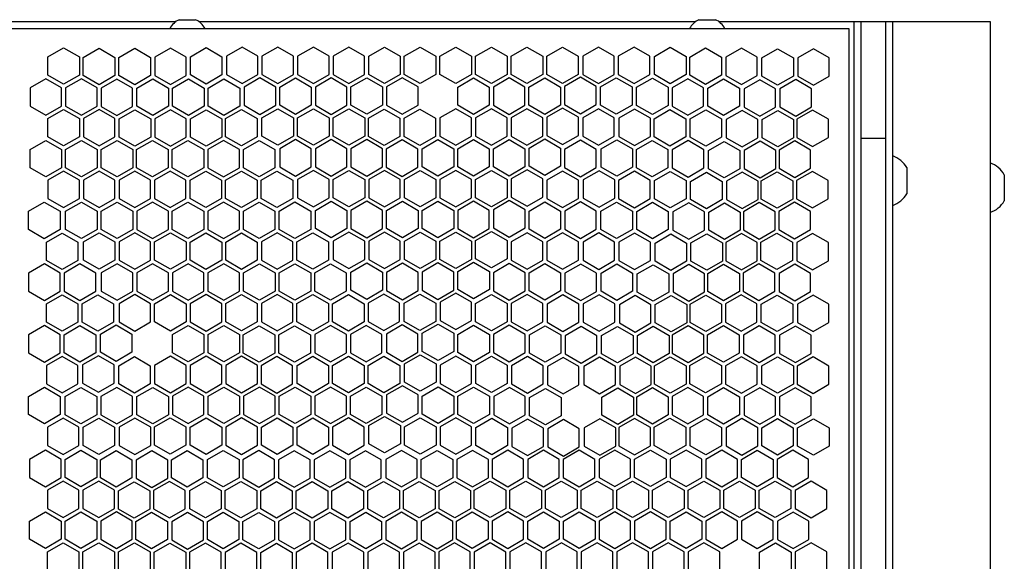
# Model space of a CAD drawing. Units: millimetres. Extents: x 193 to 2890, y 662 to 2534.
# Drawn here: x 679 to 957, y 1216 to 1369 of the extents above; entities that cross this region are included whole.
import ezdxf

# ---------------------------------------------------------------- set-up
doc = ezdxf.new("R2010")
doc.units = ezdxf.units.MM

msp = doc.modelspace()

# ---------------------------------------------------------------- linework, layer by layer
for p, q in [((483.211, 1368.474), (722.782, 1368.474)), ((723.669, 1368.974), (728.323, 1368.974)), ((729.211, 1368.474), (869.782, 1368.474)), ((870.669, 1368.974), (875.323, 1368.974)), ((876.211, 1368.474), (952.997, 1368.474)), ((914.443, 1368.474), (914.443, 783.474)), ((916.443, 1368.474), (916.443, 783.474)), ((923.443, 1368.474), (923.443, 783.474)), ((925.427, 1368.474), (925.427, 783.474)), ((952.997, 1368.474), (952.997, 783.474)), ((292.996, 1366.474), (912.999, 1366.474)), ((912.999, 1366.474), (912.999, 785.474)), ((916.443, 1335.474), (923.443, 1335.474)), ((929.456, 1327.163), (929.456, 1319.785)), ((957.01, 1325.163), (957.01, 1317.785))]:
    msp.add_line(p, q)
for points in [[(695.449, 1358.447), (695.449, 1353.296), (690.988, 1350.72), (686.527, 1353.296), (686.527, 1358.447), (690.988, 1361.022)], [(701.016, 1350.584), (696.555, 1353.159), (696.555, 1358.31), (701.016, 1360.886), (705.477, 1358.31), (705.477, 1353.159)], [(706.621, 1358.31), (711.082, 1360.886), (715.543, 1358.31), (715.543, 1353.159), (711.082, 1350.584), (706.621, 1353.159)], [(716.767, 1358.363), (716.767, 1353.212), (721.228, 1350.637), (725.689, 1353.212), (725.689, 1358.363), (721.228, 1360.939)], [(726.832, 1358.509), (731.293, 1361.084), (735.754, 1358.509), (735.754, 1353.358), (731.293, 1350.782), (726.832, 1353.358)], [(745.939, 1358.665), (741.478, 1361.241), (737.017, 1358.665), (737.017, 1353.514), (741.478, 1350.938), (745.939, 1353.514)], [(751.545, 1350.938), (756.006, 1353.514), (756.006, 1358.665), (751.545, 1361.241), (747.084, 1358.665), (747.084, 1353.514)], [(766.072, 1358.665), (761.611, 1361.241), (757.15, 1358.665), (757.15, 1353.514), (761.611, 1350.938), (766.072, 1353.514)], [(767.186, 1358.659), (767.186, 1353.508), (771.647, 1350.933), (776.108, 1353.508), (776.108, 1358.659), (771.647, 1361.235)], [(777.265, 1358.676), (781.726, 1361.251), (786.187, 1358.676), (786.187, 1353.524), (781.726, 1350.949), (777.265, 1353.524)], [(791.792, 1350.949), (787.331, 1353.524), (787.331, 1358.676), (791.792, 1361.251), (796.253, 1358.676), (796.253, 1353.524)], [(797.398, 1358.676), (801.859, 1361.251), (806.32, 1358.676), (806.32, 1353.524), (801.859, 1350.949), (797.398, 1353.524)], [(807.484, 1358.665), (811.945, 1361.241), (816.406, 1358.665), (816.406, 1353.514), (811.945, 1350.938), (807.484, 1353.514)], [(822.011, 1350.938), (817.55, 1353.514), (817.55, 1358.665), (822.011, 1361.241), (826.472, 1358.665), (826.472, 1353.514)], [(827.617, 1358.665), (832.078, 1361.241), (836.539, 1358.665), (836.539, 1353.514), (832.078, 1350.938), (827.617, 1353.514)], [(837.774, 1358.625), (837.774, 1353.474), (842.235, 1350.898), (846.696, 1353.474), (846.696, 1358.625), (842.235, 1361.201)], [(847.841, 1358.673), (847.841, 1353.522), (852.302, 1350.947), (856.763, 1353.522), (856.763, 1358.673), (852.302, 1361.249)], [(858.072, 1358.588), (862.533, 1361.164), (866.994, 1358.588), (866.994, 1353.437), (862.533, 1350.862), (858.072, 1353.437)], [(868.069, 1358.42), (872.53, 1360.995), (876.991, 1358.42), (876.991, 1353.269), (872.53, 1350.693), (868.069, 1353.269)], [(878.213, 1358.383), (878.213, 1353.232), (882.674, 1350.657), (887.135, 1353.232), (887.135, 1358.383), (882.674, 1360.959)], [(888.438, 1358.155), (892.899, 1360.73), (897.36, 1358.155), (897.36, 1353.004), (892.899, 1350.428), (888.438, 1353.004)], [(898.582, 1358.196), (898.582, 1353.045), (903.043, 1350.469), (907.504, 1353.045), (907.504, 1358.196), (903.043, 1360.772)], [(685.954, 1342.002), (690.415, 1344.578), (690.415, 1349.729), (685.954, 1352.304), (681.493, 1349.729), (681.493, 1344.578)], [(700.482, 1349.729), (696.021, 1352.304), (691.56, 1349.729), (691.56, 1344.578), (696.021, 1342.002), (700.482, 1344.578)], [(701.588, 1349.592), (701.588, 1344.441), (706.049, 1341.866), (710.51, 1344.441), (710.51, 1349.592), (706.049, 1352.168)], [(711.733, 1349.645), (716.194, 1352.221), (720.655, 1349.645), (720.655, 1344.494), (716.194, 1341.919), (711.733, 1344.494)], [(726.261, 1341.919), (721.8, 1344.494), (721.8, 1349.645), (726.261, 1352.221), (730.722, 1349.645), (730.722, 1344.494)], [(731.867, 1349.645), (736.328, 1352.221), (740.789, 1349.645), (740.789, 1344.494), (736.328, 1341.919), (731.867, 1344.494)], [(750.972, 1349.947), (746.511, 1352.523), (742.05, 1349.947), (742.05, 1344.796), (746.511, 1342.22), (750.972, 1344.796)], [(752.117, 1349.947), (756.578, 1352.523), (761.039, 1349.947), (761.039, 1344.796), (756.578, 1342.22), (752.117, 1344.796)], [(771.106, 1349.947), (766.645, 1352.523), (762.184, 1349.947), (762.184, 1344.796), (766.645, 1342.22), (771.106, 1344.796)], [(772.231, 1349.958), (776.692, 1352.533), (781.153, 1349.958), (781.153, 1344.806), (776.692, 1342.231), (772.231, 1344.806)], [(791.22, 1349.958), (786.759, 1352.533), (782.298, 1349.958), (782.298, 1344.806), (786.759, 1342.231), (791.22, 1344.806)], [(802.45, 1349.947), (806.911, 1352.523), (811.372, 1349.947), (811.372, 1344.796), (806.911, 1342.22), (802.45, 1344.796)], [(821.439, 1349.947), (816.978, 1352.523), (812.517, 1349.947), (812.517, 1344.796), (816.978, 1342.22), (821.439, 1344.796)], [(822.584, 1349.947), (827.045, 1352.523), (831.506, 1349.947), (831.506, 1344.796), (827.045, 1342.22), (822.584, 1344.796)], [(832.675, 1350.122), (832.675, 1344.971), (837.136, 1342.395), (841.597, 1344.971), (841.597, 1350.122), (837.136, 1352.698)], [(842.808, 1349.955), (847.269, 1352.531), (851.73, 1349.955), (851.73, 1344.804), (847.269, 1342.229), (842.808, 1344.804)], [(853.039, 1349.87), (857.5, 1352.446), (861.961, 1349.87), (861.961, 1344.719), (857.5, 1342.144), (853.039, 1344.719)], [(863.036, 1349.702), (863.036, 1344.551), (867.497, 1341.975), (871.958, 1344.551), (871.958, 1349.702), (867.497, 1352.277)], [(873.18, 1349.665), (877.641, 1352.241), (882.102, 1349.665), (882.102, 1344.514), (877.641, 1341.939), (873.18, 1344.514)], [(883.405, 1349.437), (883.405, 1344.286), (887.866, 1341.71), (892.327, 1344.286), (892.327, 1349.437), (887.866, 1352.012)], [(893.549, 1349.478), (893.549, 1344.327), (898.01, 1341.751), (902.471, 1344.327), (902.471, 1349.478), (898.01, 1352.054)], [(686.527, 1341.011), (690.988, 1343.586), (695.449, 1341.011), (695.449, 1335.86), (690.988, 1333.284), (686.527, 1335.86)], [(705.515, 1341.011), (701.054, 1343.586), (696.593, 1341.011), (696.593, 1335.86), (701.054, 1333.284), (705.515, 1335.86)], [(706.7, 1340.927), (711.161, 1343.503), (715.622, 1340.927), (715.622, 1335.776), (711.161, 1333.201), (706.7, 1335.776)], [(725.689, 1340.927), (721.228, 1343.503), (716.767, 1340.927), (716.767, 1335.776), (721.228, 1333.201), (725.689, 1335.776)], [(726.833, 1340.927), (731.294, 1343.503), (735.755, 1340.927), (735.755, 1335.776), (731.294, 1333.201), (726.833, 1335.776)], [(736.797, 1341.009), (741.258, 1343.585), (745.719, 1341.009), (745.719, 1335.858), (741.258, 1333.283), (736.797, 1335.858)], [(756.006, 1341.229), (756.006, 1336.078), (751.545, 1333.502), (747.084, 1336.078), (747.084, 1341.229), (751.545, 1343.805)], [(761.611, 1333.502), (757.15, 1336.078), (757.15, 1341.229), (761.611, 1343.805), (766.072, 1341.229), (766.072, 1336.078)], [(776.139, 1341.229), (776.139, 1336.078), (771.678, 1333.502), (767.217, 1336.078), (767.217, 1341.229), (771.678, 1343.805)], [(781.647, 1333.406), (777.186, 1335.982), (777.186, 1341.133), (781.647, 1343.709), (786.108, 1341.133), (786.108, 1335.982)], [(787.253, 1341.133), (791.714, 1343.709), (796.175, 1341.133), (796.175, 1335.982), (791.714, 1333.406), (787.253, 1335.982)], [(797.417, 1341.229), (797.417, 1336.078), (801.878, 1333.502), (806.339, 1336.078), (806.339, 1341.229), (801.878, 1343.805)], [(811.945, 1333.502), (816.406, 1336.078), (816.406, 1341.229), (811.945, 1343.805), (807.484, 1341.229), (807.484, 1336.078)], [(817.55, 1341.229), (817.55, 1336.078), (822.011, 1333.502), (826.472, 1336.078), (826.472, 1341.229), (822.011, 1343.805)], [(827.642, 1341.404), (827.642, 1336.253), (832.103, 1333.677), (836.564, 1336.253), (836.564, 1341.404), (832.103, 1343.98)], [(837.774, 1341.238), (837.774, 1336.086), (842.235, 1333.511), (846.696, 1336.086), (846.696, 1341.238), (842.235, 1343.813)], [(848.006, 1341.152), (848.006, 1336.001), (852.467, 1333.426), (856.927, 1336.001), (856.927, 1341.152), (852.467, 1343.728)], [(858.002, 1340.984), (862.463, 1343.559), (866.924, 1340.984), (866.924, 1335.833), (862.463, 1333.257), (858.002, 1335.833)], [(868.147, 1340.947), (872.608, 1343.523), (877.069, 1340.947), (877.069, 1335.796), (872.608, 1333.221), (868.147, 1335.796)], [(878.371, 1340.719), (878.371, 1335.568), (882.832, 1332.992), (887.293, 1335.568), (887.293, 1340.719), (882.832, 1343.294)], [(888.516, 1340.76), (892.977, 1343.336), (897.438, 1340.76), (897.438, 1335.609), (892.977, 1333.033), (888.516, 1335.609)], [(898.348, 1340.847), (898.348, 1335.696), (902.809, 1333.12), (907.27, 1335.696), (907.27, 1340.847), (902.809, 1343.423)], [(690.415, 1332.293), (690.415, 1327.142), (685.954, 1324.566), (681.493, 1327.142), (681.493, 1332.293), (685.954, 1334.868)], [(696.021, 1324.566), (691.56, 1327.142), (691.56, 1332.293), (696.021, 1334.868), (700.482, 1332.293), (700.482, 1327.142)], [(710.549, 1332.293), (710.549, 1327.142), (706.088, 1324.566), (701.627, 1327.142), (701.627, 1332.293), (706.088, 1334.868)], [(716.091, 1324.567), (711.63, 1327.142), (711.63, 1332.293), (716.091, 1334.869), (720.552, 1332.293), (720.552, 1327.142)], [(721.696, 1332.293), (726.157, 1334.869), (730.618, 1332.293), (730.618, 1327.142), (726.157, 1324.567), (721.696, 1327.142)], [(731.764, 1332.291), (731.764, 1327.14), (736.225, 1324.565), (740.686, 1327.14), (740.686, 1332.291), (736.225, 1334.867)], [(750.753, 1332.291), (750.753, 1327.14), (746.292, 1324.565), (741.831, 1327.14), (741.831, 1332.291), (746.292, 1334.867)], [(761.039, 1332.511), (756.578, 1335.087), (752.117, 1332.511), (752.117, 1327.36), (756.578, 1324.784), (761.039, 1327.36)], [(766.645, 1324.784), (771.106, 1327.36), (771.106, 1332.511), (766.645, 1335.087), (762.184, 1332.511), (762.184, 1327.36)], [(781.172, 1332.511), (776.711, 1335.087), (772.25, 1332.511), (772.25, 1327.36), (776.711, 1324.784), (781.172, 1327.36)], [(782.219, 1332.415), (782.219, 1327.264), (786.68, 1324.688), (791.141, 1327.264), (791.141, 1332.415), (786.68, 1334.991)], [(792.384, 1332.511), (796.845, 1335.087), (801.306, 1332.511), (801.306, 1327.36), (796.845, 1324.784), (792.384, 1327.36)], [(806.911, 1324.784), (802.45, 1327.36), (802.45, 1332.511), (806.911, 1335.087), (811.372, 1332.511), (811.372, 1327.36)], [(812.517, 1332.511), (816.978, 1335.087), (821.439, 1332.511), (821.439, 1327.36), (816.978, 1324.784), (812.517, 1327.36)], [(822.609, 1332.686), (827.07, 1335.262), (831.531, 1332.686), (831.531, 1327.535), (827.07, 1324.96), (822.609, 1327.535)], [(832.675, 1332.322), (832.675, 1327.171), (837.136, 1324.595), (841.597, 1327.171), (841.597, 1332.322), (837.136, 1334.898)], [(842.972, 1332.434), (847.433, 1335.01), (851.894, 1332.434), (851.894, 1327.283), (847.433, 1324.708), (842.972, 1327.283)], [(852.969, 1332.266), (857.43, 1334.841), (861.891, 1332.266), (861.891, 1327.115), (857.43, 1324.539), (852.969, 1327.115)], [(863.113, 1332.229), (863.113, 1327.078), (867.574, 1324.503), (872.035, 1327.078), (872.035, 1332.229), (867.574, 1334.805)], [(873.338, 1332.001), (877.799, 1334.576), (882.26, 1332.001), (882.26, 1326.85), (877.799, 1324.274), (873.338, 1326.85)], [(883.482, 1332.042), (883.482, 1326.891), (887.943, 1324.315), (892.404, 1326.891), (892.404, 1332.042), (887.943, 1334.618)], [(893.315, 1332.129), (893.315, 1326.978), (897.776, 1324.402), (902.237, 1326.978), (902.237, 1332.129), (897.776, 1334.705)], [(695.449, 1323.575), (690.988, 1326.15), (686.527, 1323.575), (686.527, 1318.424), (690.988, 1315.848), (695.449, 1318.424)], [(701.054, 1315.848), (705.515, 1318.424), (705.515, 1323.575), (701.054, 1326.15), (696.593, 1323.575), (696.593, 1318.424)], [(715.582, 1323.575), (711.121, 1326.15), (706.66, 1323.575), (706.66, 1318.424), (711.121, 1315.848), (715.582, 1318.424)], [(716.663, 1323.575), (716.663, 1318.424), (721.124, 1315.849), (725.585, 1318.424), (725.585, 1323.575), (721.124, 1326.151)], [(726.731, 1323.573), (731.192, 1326.149), (735.653, 1323.573), (735.653, 1318.422), (731.192, 1315.847), (726.731, 1318.422)], [(741.258, 1315.847), (736.797, 1318.422), (736.797, 1323.573), (741.258, 1326.149), (745.719, 1323.573), (745.719, 1318.422)], [(746.864, 1323.573), (751.325, 1326.149), (755.786, 1323.573), (755.786, 1318.422), (751.325, 1315.847), (746.864, 1318.422)], [(766.072, 1323.793), (761.611, 1326.369), (757.15, 1323.793), (757.15, 1318.642), (761.611, 1316.066), (766.072, 1318.642)], [(767.217, 1323.793), (771.678, 1326.369), (776.139, 1323.793), (776.139, 1318.642), (771.678, 1316.066), (767.217, 1318.642)], [(786.206, 1323.793), (781.745, 1326.369), (777.284, 1323.793), (777.284, 1318.642), (781.745, 1316.066), (786.206, 1318.642)], [(787.35, 1323.793), (791.811, 1326.369), (796.272, 1323.793), (796.272, 1318.642), (791.811, 1316.066), (787.35, 1318.642)], [(806.339, 1323.793), (801.878, 1326.369), (797.417, 1323.793), (797.417, 1318.642), (801.878, 1316.066), (806.339, 1318.642)], [(807.484, 1323.793), (811.945, 1326.369), (816.406, 1323.793), (816.406, 1318.642), (811.945, 1316.066), (807.484, 1318.642)], [(817.575, 1323.968), (817.575, 1318.817), (822.036, 1316.242), (826.497, 1318.817), (826.497, 1323.968), (822.036, 1326.544)], [(827.642, 1323.604), (827.642, 1318.453), (832.103, 1315.877), (836.564, 1318.453), (836.564, 1323.604), (832.103, 1326.18)], [(837.939, 1323.716), (837.939, 1318.565), (842.4, 1315.99), (846.861, 1318.565), (846.861, 1323.716), (842.4, 1326.292)], [(847.936, 1323.548), (847.936, 1318.397), (852.397, 1315.821), (856.858, 1318.397), (856.858, 1323.548), (852.397, 1326.123)], [(858.08, 1323.511), (862.541, 1326.087), (867.002, 1323.511), (867.002, 1318.36), (862.541, 1315.785), (858.08, 1318.36)], [(868.305, 1323.283), (872.766, 1325.858), (877.227, 1323.283), (877.227, 1318.132), (872.766, 1315.556), (868.305, 1318.132)], [(878.449, 1323.324), (878.449, 1318.173), (882.91, 1315.597), (887.371, 1318.173), (887.371, 1323.324), (882.91, 1325.9)], [(888.282, 1323.411), (892.742, 1325.987), (897.203, 1323.411), (897.203, 1318.26), (892.742, 1315.684), (888.282, 1318.26)], [(898.27, 1323.5), (898.27, 1318.349), (902.731, 1315.773), (907.192, 1318.349), (907.192, 1323.5), (902.731, 1326.076)], [(681.071, 1314.805), (685.532, 1317.381), (689.993, 1314.805), (689.993, 1309.654), (685.532, 1307.078), (681.071, 1309.654)], [(700.482, 1314.857), (700.482, 1309.706), (696.021, 1307.13), (691.56, 1309.706), (691.56, 1314.857), (696.021, 1317.432)], [(701.627, 1314.857), (706.088, 1317.432), (710.549, 1314.857), (710.549, 1309.706), (706.088, 1307.13), (701.627, 1309.706)], [(720.615, 1314.857), (716.154, 1317.432), (711.693, 1314.857), (711.693, 1309.706), (716.154, 1307.13), (720.615, 1309.706)], [(721.697, 1314.855), (726.158, 1317.431), (730.619, 1314.855), (730.619, 1309.704), (726.158, 1307.129), (721.697, 1309.704)], [(740.686, 1314.855), (736.225, 1317.431), (731.764, 1314.855), (731.764, 1309.704), (736.225, 1307.129), (740.686, 1309.704)], [(741.831, 1314.855), (746.292, 1317.431), (750.753, 1314.855), (750.753, 1309.704), (746.292, 1307.129), (741.831, 1309.704)], [(751.941, 1314.867), (756.402, 1317.443), (760.863, 1314.867), (760.863, 1309.716), (756.402, 1307.141), (751.941, 1309.716)], [(771.106, 1315.075), (771.106, 1309.924), (766.645, 1307.348), (762.184, 1309.924), (762.184, 1315.075), (766.645, 1317.651)], [(772.25, 1315.075), (772.25, 1309.924), (776.711, 1307.348), (781.172, 1309.924), (781.172, 1315.075), (776.711, 1317.651)], [(791.239, 1315.075), (791.239, 1309.924), (786.778, 1307.348), (782.317, 1309.924), (782.317, 1315.075), (786.778, 1317.651)], [(801.306, 1315.075), (801.306, 1309.924), (796.845, 1307.348), (792.384, 1309.924), (792.384, 1315.075), (796.845, 1317.651)], [(802.45, 1315.075), (802.45, 1309.924), (806.911, 1307.348), (811.372, 1309.924), (811.372, 1315.075), (806.911, 1317.651)], [(812.542, 1315.25), (812.542, 1310.099), (817.003, 1307.524), (821.464, 1310.099), (821.464, 1315.25), (817.003, 1317.826)], [(822.609, 1314.886), (827.07, 1317.462), (831.531, 1314.886), (831.531, 1309.735), (827.07, 1307.159), (822.609, 1309.735)], [(832.685, 1314.877), (832.685, 1309.726), (837.146, 1307.15), (841.607, 1309.726), (841.607, 1314.877), (837.146, 1317.452)], [(842.902, 1314.83), (847.363, 1317.405), (851.824, 1314.83), (851.824, 1309.679), (847.363, 1307.103), (842.902, 1309.679)], [(853.047, 1314.793), (857.508, 1317.369), (861.969, 1314.793), (861.969, 1309.642), (857.508, 1307.067), (853.047, 1309.642)], [(867.758, 1306.897), (872.219, 1309.473), (872.219, 1314.624), (867.758, 1317.199), (863.297, 1314.624), (863.297, 1309.473)], [(873.416, 1314.606), (877.877, 1317.182), (882.338, 1314.606), (882.338, 1309.455), (877.877, 1306.879), (873.416, 1309.455)], [(883.248, 1314.693), (883.248, 1309.542), (887.709, 1306.966), (892.17, 1309.542), (892.17, 1314.693), (887.709, 1317.269)], [(893.237, 1314.782), (893.237, 1309.631), (897.698, 1307.055), (902.159, 1309.631), (902.159, 1314.782), (897.698, 1317.358)], [(705.515, 1306.139), (705.515, 1300.988), (701.054, 1298.412), (696.593, 1300.988), (696.593, 1306.139), (701.054, 1308.714)], [(706.66, 1306.139), (706.66, 1300.988), (711.121, 1298.412), (715.582, 1300.988), (715.582, 1306.139), (711.121, 1308.714)], [(725.649, 1306.139), (725.649, 1300.988), (721.188, 1298.412), (716.727, 1300.988), (716.727, 1306.139), (721.188, 1308.714)], [(731.223, 1298.406), (726.762, 1300.982), (726.762, 1306.133), (731.223, 1308.709), (735.684, 1306.133), (735.684, 1300.982)], [(736.829, 1306.133), (741.29, 1308.709), (745.751, 1306.133), (745.751, 1300.982), (741.29, 1298.406), (736.829, 1300.982)], [(746.908, 1306.149), (746.908, 1300.998), (751.369, 1298.423), (755.83, 1300.998), (755.83, 1306.149), (751.369, 1308.725)], [(765.896, 1306.149), (765.896, 1300.998), (761.435, 1298.423), (756.974, 1300.998), (756.974, 1306.149), (761.435, 1308.725)], [(776.139, 1306.357), (771.678, 1308.933), (767.217, 1306.357), (767.217, 1301.206), (771.678, 1298.63), (776.139, 1301.206)], [(781.745, 1298.63), (786.206, 1301.206), (786.206, 1306.357), (781.745, 1308.933), (777.284, 1306.357), (777.284, 1301.206)], [(791.811, 1298.63), (787.35, 1301.206), (787.35, 1306.357), (791.811, 1308.933), (796.272, 1306.357), (796.272, 1301.206)], [(797.417, 1306.357), (801.878, 1308.933), (806.339, 1306.357), (806.339, 1301.206), (801.878, 1298.63), (797.417, 1301.206)], [(807.509, 1306.532), (811.97, 1309.108), (816.431, 1306.532), (816.431, 1301.381), (811.97, 1298.806), (807.509, 1301.381)], [(817.575, 1306.168), (817.575, 1301.017), (822.036, 1298.441), (826.497, 1301.017), (826.497, 1306.168), (822.036, 1308.744)], [(827.651, 1306.159), (827.651, 1301.008), (832.112, 1298.432), (836.573, 1301.008), (836.573, 1306.159), (832.112, 1308.734)], [(686.123, 1306.077), (690.584, 1308.652), (695.045, 1306.077), (695.045, 1300.925), (690.584, 1298.35), (686.123, 1300.925)], [(837.869, 1306.112), (837.869, 1300.961), (842.33, 1298.385), (846.791, 1300.961), (846.791, 1306.112), (842.33, 1308.687)], [(848.013, 1306.075), (848.013, 1300.924), (852.474, 1298.349), (856.935, 1300.924), (856.935, 1306.075), (852.474, 1308.651)], [(858.238, 1305.847), (862.699, 1308.422), (867.16, 1305.847), (867.16, 1300.696), (862.699, 1298.12), (858.238, 1300.696)], [(868.383, 1305.888), (872.843, 1308.464), (877.304, 1305.888), (877.304, 1300.737), (872.843, 1298.161), (868.383, 1300.737)], [(878.215, 1305.975), (878.215, 1300.824), (882.676, 1298.248), (887.137, 1300.824), (887.137, 1305.975), (882.676, 1308.551)], [(888.203, 1306.064), (892.664, 1308.64), (897.125, 1306.064), (897.125, 1300.913), (892.664, 1298.337), (888.203, 1300.913)], [(898.342, 1305.994), (898.342, 1300.843), (902.803, 1298.268), (907.264, 1300.843), (907.264, 1305.994), (902.803, 1308.57)], [(802.475, 1297.814), (806.936, 1300.39), (811.397, 1297.814), (811.397, 1292.663), (806.936, 1290.088), (802.475, 1292.663)], [(681.09, 1297.359), (681.09, 1292.208), (685.551, 1289.632), (690.012, 1292.208), (690.012, 1297.359), (685.551, 1299.934)], [(695.618, 1289.632), (700.079, 1292.208), (700.079, 1297.359), (695.618, 1299.934), (691.157, 1297.359), (691.157, 1292.208)], [(710.549, 1297.421), (706.088, 1299.996), (701.627, 1297.421), (701.627, 1292.27), (706.088, 1289.694), (710.549, 1292.27)], [(716.154, 1289.694), (720.615, 1292.27), (720.615, 1297.421), (716.154, 1299.996), (711.693, 1297.421), (711.693, 1292.27)], [(730.682, 1297.421), (726.221, 1299.996), (721.76, 1297.421), (721.76, 1292.27), (726.221, 1289.694), (730.682, 1292.27)], [(731.795, 1297.415), (731.795, 1292.264), (736.256, 1289.688), (740.717, 1292.264), (740.717, 1297.415), (736.256, 1299.991)], [(741.874, 1297.431), (746.335, 1300.007), (750.796, 1297.431), (750.796, 1292.28), (746.335, 1289.705), (741.874, 1292.28)], [(756.402, 1289.705), (751.941, 1292.28), (751.941, 1297.431), (756.402, 1300.007), (760.863, 1297.431), (760.863, 1292.28)], [(762.008, 1297.431), (766.469, 1300.007), (770.93, 1297.431), (770.93, 1292.28), (766.469, 1289.705), (762.008, 1292.28)], [(781.172, 1297.639), (781.172, 1292.488), (776.711, 1289.912), (772.25, 1292.488), (772.25, 1297.639), (776.711, 1300.215)], [(786.789, 1289.828), (791.25, 1292.404), (791.25, 1297.555), (786.789, 1300.13), (782.328, 1297.555), (782.328, 1292.404)], [(792.384, 1297.639), (792.384, 1292.488), (796.845, 1289.912), (801.306, 1292.488), (801.306, 1297.639), (796.845, 1300.215)], [(812.542, 1297.45), (812.542, 1292.299), (817.003, 1289.723), (821.464, 1292.299), (821.464, 1297.45), (817.003, 1300.026)], [(822.618, 1297.441), (827.079, 1300.016), (831.54, 1297.441), (831.54, 1292.29), (827.079, 1289.714), (822.618, 1292.29)], [(832.763, 1297.312), (832.763, 1292.161), (837.224, 1289.585), (841.685, 1292.161), (841.685, 1297.312), (837.224, 1299.888)], [(842.98, 1297.357), (847.441, 1299.933), (851.902, 1297.357), (851.902, 1292.206), (847.441, 1289.631), (842.98, 1292.206)], [(853.205, 1297.129), (857.666, 1299.704), (862.127, 1297.129), (862.127, 1291.978), (857.666, 1289.402), (853.205, 1291.978)], [(863.349, 1297.17), (863.349, 1292.019), (867.81, 1289.443), (872.271, 1292.019), (872.271, 1297.17), (867.81, 1299.746)], [(873.182, 1297.257), (877.643, 1299.833), (882.103, 1297.257), (882.103, 1292.106), (877.643, 1289.53), (873.182, 1292.106)], [(883.17, 1297.346), (883.17, 1292.195), (887.631, 1289.619), (892.092, 1292.195), (892.092, 1297.346), (887.631, 1299.922)], [(893.308, 1297.276), (893.308, 1292.125), (897.769, 1289.55), (902.23, 1292.125), (902.23, 1297.276), (897.769, 1299.852)], [(690.584, 1280.914), (686.123, 1283.49), (686.123, 1288.641), (690.584, 1291.216), (695.045, 1288.641), (695.045, 1283.49)], [(696.19, 1288.641), (700.651, 1291.216), (705.112, 1288.641), (705.112, 1283.49), (700.651, 1280.914), (696.19, 1283.49)], [(715.582, 1288.703), (711.121, 1291.278), (706.66, 1288.703), (706.66, 1283.552), (711.121, 1280.976), (715.582, 1283.552)], [(716.727, 1288.703), (721.188, 1291.278), (725.649, 1288.703), (725.649, 1283.552), (721.188, 1280.976), (716.727, 1283.552)], [(735.715, 1288.703), (731.254, 1291.278), (726.793, 1288.703), (726.793, 1283.552), (731.254, 1280.976), (735.715, 1283.552)], [(736.841, 1288.713), (741.302, 1291.289), (745.763, 1288.713), (745.763, 1283.562), (741.302, 1280.987), (736.841, 1283.562)], [(755.83, 1288.713), (751.369, 1291.289), (746.908, 1288.713), (746.908, 1283.562), (751.369, 1280.987), (755.83, 1283.562)], [(756.974, 1288.713), (761.435, 1291.289), (765.896, 1288.713), (765.896, 1283.562), (761.435, 1280.987), (756.974, 1283.562)], [(767.06, 1288.703), (771.521, 1291.278), (775.982, 1288.703), (775.982, 1283.552), (771.521, 1280.976), (767.06, 1283.552)], [(786.016, 1288.802), (781.555, 1291.377), (777.094, 1288.802), (777.094, 1283.651), (781.555, 1281.075), (786.016, 1283.651)], [(791.761, 1281.095), (787.3, 1283.67), (787.3, 1288.821), (791.761, 1291.397), (796.222, 1288.821), (796.222, 1283.67)], [(797.442, 1289.096), (797.442, 1283.945), (801.903, 1281.37), (806.364, 1283.945), (806.364, 1289.096), (801.903, 1291.672)], [(807.509, 1288.732), (811.97, 1291.308), (816.431, 1288.732), (816.431, 1283.581), (811.97, 1281.005), (807.509, 1283.581)], [(817.585, 1288.723), (817.585, 1283.572), (822.046, 1280.996), (826.507, 1283.572), (826.507, 1288.723), (822.046, 1291.298)], [(827.73, 1288.594), (827.73, 1283.443), (832.191, 1280.867), (836.652, 1283.443), (836.652, 1288.594), (832.191, 1291.17)], [(837.947, 1288.639), (837.947, 1283.488), (842.408, 1280.913), (846.869, 1283.488), (846.869, 1288.639), (842.408, 1291.215)], [(848.171, 1288.411), (848.171, 1283.26), (852.632, 1280.684), (857.093, 1283.26), (857.093, 1288.411), (852.632, 1290.987)], [(858.316, 1288.452), (862.777, 1291.028), (867.238, 1288.452), (867.238, 1283.301), (862.777, 1280.726), (858.316, 1283.301)], [(868.148, 1288.539), (872.609, 1291.115), (877.07, 1288.539), (877.07, 1283.388), (872.609, 1280.813), (868.148, 1283.388)], [(878.137, 1288.628), (878.137, 1283.477), (882.598, 1280.901), (887.059, 1283.477), (887.059, 1288.628), (882.598, 1291.204)], [(888.275, 1288.558), (892.736, 1291.134), (897.197, 1288.558), (897.197, 1283.407), (892.736, 1280.832), (888.275, 1283.407)], [(898.497, 1288.522), (898.497, 1283.371), (902.958, 1280.795), (907.419, 1283.371), (907.419, 1288.522), (902.958, 1291.097)], [(690.012, 1279.923), (685.551, 1282.498), (681.09, 1279.923), (681.09, 1274.772), (685.551, 1272.196), (690.012, 1274.772)], [(691.157, 1279.923), (695.618, 1282.498), (700.079, 1279.923), (700.079, 1274.772), (695.618, 1272.196), (691.157, 1274.772)], [(705.851, 1272.396), (701.39, 1274.971), (701.39, 1280.123), (705.851, 1282.698), (710.312, 1280.123), (710.312, 1274.971)], [(726.221, 1272.258), (721.76, 1274.834), (721.76, 1279.985), (726.221, 1282.56), (730.682, 1279.985), (730.682, 1274.834)], [(740.749, 1279.985), (740.749, 1274.834), (736.288, 1272.258), (731.827, 1274.834), (731.827, 1279.985), (736.288, 1282.56)], [(746.257, 1272.162), (741.796, 1274.738), (741.796, 1279.889), (746.257, 1282.464), (750.718, 1279.889), (750.718, 1274.738)], [(751.863, 1279.889), (756.324, 1282.464), (760.785, 1279.889), (760.785, 1274.738), (756.324, 1272.162), (751.863, 1274.738)], [(762.027, 1279.985), (762.027, 1274.834), (766.488, 1272.258), (770.949, 1274.834), (770.949, 1279.985), (766.488, 1282.56)], [(776.554, 1272.258), (781.015, 1274.834), (781.015, 1279.985), (776.554, 1282.56), (772.093, 1279.985), (772.093, 1274.834)], [(791.188, 1280.103), (786.727, 1282.679), (782.266, 1280.103), (782.266, 1274.952), (786.727, 1272.377), (791.188, 1274.952)], [(792.409, 1280.378), (796.87, 1282.954), (801.331, 1280.378), (801.331, 1275.227), (796.87, 1272.652), (792.409, 1275.227)], [(802.475, 1280.014), (806.936, 1282.59), (811.397, 1280.014), (811.397, 1274.863), (806.936, 1272.287), (802.475, 1274.863)], [(812.551, 1280.005), (812.551, 1274.854), (817.012, 1272.278), (821.473, 1274.854), (821.473, 1280.005), (817.012, 1282.58)], [(822.696, 1279.876), (827.157, 1282.452), (831.618, 1279.876), (831.618, 1274.725), (827.157, 1272.149), (822.696, 1274.725)], [(832.845, 1279.629), (832.845, 1274.478), (837.306, 1271.903), (841.767, 1274.478), (841.767, 1279.629), (837.306, 1282.205)], [(843.138, 1279.693), (847.599, 1282.269), (852.06, 1279.693), (852.06, 1274.542), (847.599, 1271.966), (843.138, 1274.542)], [(853.283, 1279.734), (857.743, 1282.31), (862.204, 1279.734), (862.204, 1274.583), (857.743, 1272.008), (853.283, 1274.583)], [(863.115, 1279.821), (863.115, 1274.67), (867.576, 1272.095), (872.037, 1274.67), (872.037, 1279.821), (867.576, 1282.397)], [(873.103, 1279.91), (877.564, 1282.486), (882.025, 1279.91), (882.025, 1274.759), (877.564, 1272.183), (873.103, 1274.759)], [(883.242, 1279.84), (883.242, 1274.689), (887.703, 1272.114), (892.164, 1274.689), (892.164, 1279.84), (887.703, 1282.416)], [(893.464, 1279.804), (893.464, 1274.653), (897.925, 1272.077), (902.386, 1274.653), (902.386, 1279.804), (897.925, 1282.379)], [(686.123, 1271.205), (686.123, 1266.054), (690.584, 1263.478), (695.045, 1266.054), (695.045, 1271.205), (690.584, 1273.78)], [(705.278, 1271.405), (700.817, 1273.98), (696.356, 1271.405), (696.356, 1266.253), (700.817, 1263.678), (705.278, 1266.253)], [(711.023, 1263.445), (706.562, 1266.021), (706.562, 1271.172), (711.023, 1273.747), (715.484, 1271.172), (715.484, 1266.021)], [(725.649, 1271.267), (721.188, 1273.843), (716.727, 1271.267), (716.727, 1266.116), (721.188, 1263.54), (725.649, 1266.116)], [(731.254, 1263.54), (735.715, 1266.116), (735.715, 1271.267), (731.254, 1273.843), (726.793, 1271.267), (726.793, 1266.116)], [(745.782, 1271.267), (741.321, 1273.843), (736.86, 1271.267), (736.86, 1266.116), (741.321, 1263.54), (745.782, 1266.116)], [(746.829, 1271.171), (746.829, 1266.02), (751.29, 1263.444), (755.751, 1266.02), (755.751, 1271.171), (751.29, 1273.746)], [(756.993, 1271.267), (761.454, 1273.843), (765.915, 1271.267), (765.915, 1266.116), (761.454, 1263.54), (756.993, 1266.116)], [(771.521, 1263.54), (767.06, 1266.116), (767.06, 1271.267), (771.521, 1273.843), (775.982, 1271.267), (775.982, 1266.116)], [(777.127, 1271.267), (781.588, 1273.843), (786.049, 1271.267), (786.049, 1266.116), (781.588, 1263.54), (777.127, 1266.116)], [(787.375, 1271.66), (791.836, 1274.236), (796.297, 1271.66), (796.297, 1266.509), (791.836, 1263.934), (787.375, 1266.509)], [(797.442, 1271.296), (797.442, 1266.145), (801.903, 1263.57), (806.364, 1266.145), (806.364, 1271.296), (801.903, 1273.872)], [(807.518, 1271.287), (811.979, 1273.862), (816.44, 1271.287), (816.44, 1266.136), (811.979, 1263.56), (807.518, 1266.136)], [(817.663, 1271.158), (817.663, 1266.007), (822.124, 1263.431), (826.585, 1266.007), (826.585, 1271.158), (822.124, 1273.734)], [(827.812, 1270.911), (827.812, 1265.76), (832.273, 1263.185), (836.734, 1265.76), (836.734, 1270.911), (832.273, 1273.487)], [(838.105, 1270.975), (838.105, 1265.824), (842.566, 1263.248), (847.027, 1265.824), (847.027, 1270.975), (842.566, 1273.551)], [(848.249, 1271.016), (848.249, 1265.865), (852.71, 1263.29), (857.171, 1265.865), (857.171, 1271.016), (852.71, 1273.592)], [(858.082, 1271.103), (862.543, 1273.679), (867.004, 1271.103), (867.004, 1265.952), (862.543, 1263.377), (858.082, 1265.952)], [(868.07, 1271.192), (872.531, 1273.768), (876.992, 1271.192), (876.992, 1266.041), (872.531, 1263.465), (868.07, 1266.041)], [(878.208, 1271.122), (878.208, 1265.971), (882.669, 1263.396), (887.13, 1265.971), (887.13, 1271.122), (882.669, 1273.698)], [(888.43, 1271.086), (892.891, 1273.661), (897.352, 1271.086), (897.352, 1265.935), (892.891, 1263.359), (888.43, 1265.935)], [(898.47, 1271.078), (898.47, 1265.927), (902.931, 1263.351), (907.392, 1265.927), (907.392, 1271.078), (902.931, 1273.653)], [(681.09, 1262.487), (685.551, 1265.062), (690.012, 1262.487), (690.012, 1257.336), (685.551, 1254.76), (681.09, 1257.336)], [(695.884, 1254.747), (691.424, 1257.322), (691.424, 1262.473), (695.884, 1265.049), (700.345, 1262.473), (700.345, 1257.322)], [(710.45, 1262.454), (705.989, 1265.029), (701.529, 1262.454), (701.529, 1257.303), (705.989, 1254.727), (710.45, 1257.303)], [(716.195, 1254.747), (711.734, 1257.322), (711.734, 1262.473), (716.195, 1265.049), (720.656, 1262.473), (720.656, 1257.322)], [(730.682, 1262.549), (726.221, 1265.125), (721.76, 1262.549), (721.76, 1257.398), (726.221, 1254.822), (730.682, 1257.398)], [(731.827, 1262.549), (736.288, 1265.125), (740.749, 1262.549), (740.749, 1257.398), (736.288, 1254.822), (731.827, 1257.398)], [(750.815, 1262.549), (746.354, 1265.125), (741.893, 1262.549), (741.893, 1257.398), (746.354, 1254.822), (750.815, 1257.398)], [(751.96, 1262.549), (756.421, 1265.125), (760.882, 1262.549), (760.882, 1257.398), (756.421, 1254.822), (751.96, 1257.398)], [(770.949, 1262.549), (766.488, 1265.125), (762.027, 1262.549), (762.027, 1257.398), (766.488, 1254.822), (770.949, 1257.398)], [(772.093, 1262.549), (776.554, 1265.125), (781.015, 1262.549), (781.015, 1257.398), (776.554, 1254.822), (772.093, 1257.398)], [(782.342, 1262.942), (782.342, 1257.791), (786.803, 1255.216), (791.264, 1257.791), (791.264, 1262.942), (786.803, 1265.518)], [(792.409, 1262.578), (796.87, 1265.154), (801.331, 1262.578), (801.331, 1257.427), (796.87, 1254.852), (792.409, 1257.427)], [(802.485, 1262.569), (806.946, 1265.144), (811.407, 1262.569), (811.407, 1257.418), (806.946, 1254.842), (802.485, 1257.418)], [(812.63, 1262.44), (812.63, 1257.289), (817.091, 1254.713), (821.552, 1257.289), (821.552, 1262.44), (817.091, 1265.016)], [(822.779, 1262.193), (827.24, 1264.769), (831.701, 1262.193), (831.701, 1257.042), (827.24, 1254.467), (822.779, 1257.042)], [(843.216, 1262.298), (847.677, 1264.874), (852.138, 1262.298), (852.138, 1257.147), (847.677, 1254.572), (843.216, 1257.147)], [(853.048, 1262.385), (857.509, 1264.961), (861.97, 1262.385), (861.97, 1257.234), (857.509, 1254.659), (853.048, 1257.234)], [(863.037, 1262.474), (863.037, 1257.323), (867.498, 1254.747), (871.959, 1257.323), (871.959, 1262.474), (867.498, 1265.05)], [(873.175, 1262.404), (877.636, 1264.98), (882.097, 1262.404), (882.097, 1257.253), (877.636, 1254.678), (873.175, 1257.253)], [(883.397, 1262.368), (883.397, 1257.217), (887.858, 1254.641), (892.319, 1257.217), (892.319, 1262.368), (887.858, 1264.943)], [(893.437, 1262.36), (893.437, 1257.209), (897.898, 1254.633), (902.359, 1257.209), (902.359, 1262.36), (897.898, 1264.935)], [(695.312, 1253.755), (690.851, 1256.331), (686.39, 1253.755), (686.39, 1248.604), (690.851, 1246.029), (695.312, 1248.604)], [(700.931, 1246.048), (696.47, 1248.623), (696.47, 1253.775), (700.931, 1256.35), (705.392, 1253.775), (705.392, 1248.623)], [(715.623, 1253.755), (711.162, 1256.331), (706.701, 1253.755), (706.701, 1248.604), (711.162, 1246.029), (715.623, 1248.604)], [(721.115, 1246.174), (716.654, 1248.75), (716.654, 1253.901), (721.115, 1256.476), (725.576, 1253.901), (725.576, 1248.75)], [(735.715, 1253.831), (735.715, 1248.68), (731.254, 1246.104), (726.793, 1248.68), (726.793, 1253.831), (731.254, 1256.407)], [(736.86, 1253.831), (736.86, 1248.68), (741.321, 1246.104), (745.782, 1248.68), (745.782, 1253.831), (741.321, 1256.407)], [(755.849, 1253.831), (755.849, 1248.68), (751.388, 1246.104), (746.927, 1248.68), (746.927, 1253.831), (751.388, 1256.407)], [(765.915, 1253.831), (765.915, 1248.68), (761.454, 1246.104), (756.993, 1248.68), (756.993, 1253.831), (761.454, 1256.407)], [(767.06, 1253.831), (767.06, 1248.68), (771.521, 1246.104), (775.982, 1248.68), (775.982, 1253.831), (771.521, 1256.407)], [(777.309, 1254.224), (781.77, 1256.8), (786.231, 1254.224), (786.231, 1249.073), (781.77, 1246.498), (777.309, 1249.073)], [(787.375, 1253.86), (791.836, 1256.436), (796.297, 1253.86), (796.297, 1248.709), (791.836, 1246.134), (787.375, 1248.709)], [(797.451, 1253.851), (797.451, 1248.7), (801.912, 1246.124), (806.373, 1248.7), (806.373, 1253.851), (801.912, 1256.427)], [(807.596, 1253.722), (812.057, 1256.298), (816.518, 1253.722), (816.518, 1248.571), (812.057, 1245.995), (807.596, 1248.571)], [(817.745, 1253.475), (817.745, 1248.324), (822.206, 1245.749), (826.667, 1248.324), (826.667, 1253.475), (822.206, 1256.051)], [(827.89, 1253.346), (827.89, 1248.195), (832.351, 1245.62), (836.812, 1248.195), (836.812, 1253.346), (832.351, 1255.922)], [(838.183, 1253.58), (838.183, 1248.429), (842.644, 1245.854), (847.104, 1248.429), (847.104, 1253.58), (842.644, 1256.156)], [(848.015, 1253.667), (848.015, 1248.516), (852.476, 1245.941), (856.937, 1248.516), (856.937, 1253.667), (852.476, 1256.243)], [(858.003, 1253.756), (862.464, 1256.332), (866.925, 1253.756), (866.925, 1248.605), (862.464, 1246.029), (858.003, 1248.605)], [(868.142, 1253.686), (872.603, 1256.262), (877.064, 1253.686), (877.064, 1248.535), (872.603, 1245.96), (868.142, 1248.535)], [(878.364, 1253.65), (878.364, 1248.499), (882.825, 1245.923), (887.286, 1248.499), (887.286, 1253.65), (882.825, 1256.225)], [(888.404, 1253.642), (892.865, 1256.217), (897.326, 1253.642), (897.326, 1248.491), (892.865, 1245.915), (888.404, 1248.491)], [(898.565, 1253.61), (903.026, 1256.185), (907.487, 1253.61), (907.487, 1248.458), (903.026, 1245.883), (898.565, 1248.458)], [(681.36, 1244.693), (681.36, 1239.542), (685.821, 1236.967), (690.282, 1239.542), (690.282, 1244.693), (685.821, 1247.269)], [(700.349, 1244.693), (700.349, 1239.542), (695.888, 1236.967), (691.427, 1239.542), (691.427, 1244.693), (695.888, 1247.269)], [(701.377, 1244.601), (705.838, 1247.177), (710.299, 1244.601), (710.299, 1239.45), (705.838, 1236.875), (701.377, 1239.45)], [(711.494, 1244.486), (711.494, 1239.335), (715.955, 1236.759), (720.416, 1239.335), (720.416, 1244.486), (715.955, 1247.061)], [(721.474, 1244.607), (725.935, 1247.183), (730.396, 1244.607), (730.396, 1239.456), (725.935, 1236.881), (721.474, 1239.456)], [(731.683, 1244.616), (736.144, 1247.192), (740.605, 1244.616), (740.605, 1239.465), (736.144, 1236.889), (731.683, 1239.465)], [(741.708, 1244.604), (741.708, 1239.453), (746.169, 1236.877), (750.63, 1239.453), (750.63, 1244.604), (746.169, 1247.18)], [(751.762, 1244.542), (751.762, 1239.391), (756.223, 1236.815), (760.684, 1239.391), (760.684, 1244.542), (756.223, 1247.118)], [(766.29, 1236.815), (770.751, 1239.391), (770.751, 1244.542), (766.29, 1247.118), (761.829, 1244.542), (761.829, 1239.391)], [(771.896, 1244.542), (771.896, 1239.391), (776.357, 1236.815), (780.818, 1239.391), (780.818, 1244.542), (776.357, 1247.118)], [(782.067, 1244.61), (782.067, 1239.459), (786.528, 1236.883), (790.989, 1239.459), (790.989, 1244.61), (786.528, 1247.185)], [(801.055, 1244.61), (801.055, 1239.459), (796.594, 1236.883), (792.133, 1239.459), (792.133, 1244.61), (796.594, 1247.185)], [(802.2, 1244.61), (802.2, 1239.459), (806.661, 1236.883), (811.122, 1239.459), (811.122, 1244.61), (806.661, 1247.185)], [(812.164, 1244.692), (812.164, 1239.541), (816.625, 1236.965), (821.086, 1239.541), (821.086, 1244.692), (816.625, 1247.267)], [(826.692, 1236.965), (831.153, 1239.541), (831.153, 1244.692), (826.692, 1247.267), (822.231, 1244.692), (822.231, 1239.541)], [(832.297, 1244.692), (832.297, 1239.541), (836.758, 1236.965), (841.219, 1239.541), (841.219, 1244.692), (836.758, 1247.267)], [(842.408, 1244.704), (842.408, 1239.553), (846.869, 1236.977), (851.33, 1239.553), (851.33, 1244.704), (846.869, 1247.279)], [(861.396, 1244.704), (861.396, 1239.553), (856.935, 1236.977), (852.474, 1239.553), (852.474, 1244.704), (856.935, 1247.279)], [(862.541, 1244.704), (862.541, 1239.553), (867.002, 1236.977), (871.463, 1239.553), (871.463, 1244.704), (867.002, 1247.279)], [(872.626, 1244.693), (872.626, 1239.542), (877.087, 1236.967), (881.548, 1239.542), (881.548, 1244.693), (877.087, 1247.269)], [(891.615, 1244.693), (891.615, 1239.542), (887.154, 1236.967), (882.693, 1239.542), (882.693, 1244.693), (887.154, 1247.269)], [(892.76, 1244.693), (892.76, 1239.542), (897.221, 1236.967), (901.682, 1239.542), (901.682, 1244.693), (897.221, 1247.269)], [(690.854, 1228.249), (695.315, 1230.824), (695.315, 1235.975), (690.854, 1238.551), (686.393, 1235.975), (686.393, 1230.824)], [(705.382, 1235.975), (700.921, 1238.551), (696.46, 1235.975), (696.46, 1230.824), (700.921, 1228.249), (705.382, 1230.824)], [(706.46, 1235.768), (710.921, 1238.343), (715.382, 1235.768), (715.382, 1230.617), (710.921, 1228.041), (706.46, 1230.617)], [(716.441, 1235.889), (716.441, 1230.738), (720.902, 1228.163), (725.363, 1230.738), (725.363, 1235.889), (720.902, 1238.465)], [(726.65, 1235.898), (731.111, 1238.474), (735.572, 1235.898), (735.572, 1230.747), (731.111, 1228.171), (726.65, 1230.747)], [(736.675, 1235.886), (741.136, 1238.462), (745.597, 1235.886), (745.597, 1230.735), (741.136, 1228.16), (736.675, 1230.735)], [(746.729, 1235.824), (751.19, 1238.4), (755.651, 1235.824), (755.651, 1230.673), (751.19, 1228.097), (746.729, 1230.673)], [(761.257, 1228.097), (756.796, 1230.673), (756.796, 1235.824), (761.257, 1238.4), (765.718, 1235.824), (765.718, 1230.673)], [(766.862, 1235.824), (771.323, 1238.4), (775.784, 1235.824), (775.784, 1230.673), (771.323, 1228.097), (766.862, 1230.673)], [(777.033, 1235.892), (781.494, 1238.467), (785.955, 1235.892), (785.955, 1230.741), (781.494, 1228.165), (777.033, 1230.741)], [(791.561, 1228.165), (787.1, 1230.741), (787.1, 1235.892), (791.561, 1238.467), (796.022, 1235.892), (796.022, 1230.741)], [(797.167, 1235.892), (801.628, 1238.467), (806.089, 1235.892), (806.089, 1230.741), (801.628, 1228.165), (797.167, 1230.741)], [(807.131, 1235.974), (811.592, 1238.549), (816.053, 1235.974), (816.053, 1230.823), (811.592, 1228.247), (807.131, 1230.823)], [(821.658, 1228.247), (817.197, 1230.823), (817.197, 1235.974), (821.658, 1238.549), (826.119, 1235.974), (826.119, 1230.823)], [(827.264, 1235.974), (831.725, 1238.549), (836.186, 1235.974), (836.186, 1230.823), (831.725, 1228.247), (827.264, 1230.823)], [(837.374, 1235.986), (841.835, 1238.561), (846.296, 1235.986), (846.296, 1230.835), (841.835, 1228.259), (837.374, 1230.835)], [(851.902, 1228.259), (847.441, 1230.835), (847.441, 1235.986), (851.902, 1238.561), (856.363, 1235.986), (856.363, 1230.835)], [(857.508, 1235.986), (861.969, 1238.561), (866.43, 1235.986), (866.43, 1230.835), (861.969, 1228.259), (857.508, 1230.835)], [(867.593, 1235.975), (872.054, 1238.551), (876.515, 1235.975), (876.515, 1230.824), (872.054, 1228.249), (867.593, 1230.824)], [(882.121, 1228.249), (877.66, 1230.824), (877.66, 1235.975), (882.121, 1238.551), (886.582, 1235.975), (886.582, 1230.824)], [(887.726, 1235.975), (892.187, 1238.551), (896.648, 1235.975), (896.648, 1230.824), (892.187, 1228.249), (887.726, 1230.824)], [(897.884, 1235.935), (897.884, 1230.784), (902.345, 1228.209), (906.806, 1230.784), (906.806, 1235.935), (902.345, 1238.511)], [(690.282, 1227.257), (690.282, 1222.106), (685.821, 1219.531), (681.36, 1222.106), (681.36, 1227.257), (685.821, 1229.833)], [(691.427, 1227.257), (695.888, 1229.833), (700.349, 1227.257), (700.349, 1222.106), (695.888, 1219.531), (691.427, 1222.106)], [(710.415, 1227.257), (705.954, 1229.833), (701.493, 1227.257), (701.493, 1222.106), (705.954, 1219.531), (710.415, 1222.106)], [(711.408, 1227.171), (715.869, 1229.747), (720.33, 1227.171), (720.33, 1222.02), (715.869, 1219.445), (711.408, 1222.02)], [(726.057, 1219.35), (730.518, 1221.926), (730.518, 1227.077), (726.057, 1229.652), (721.596, 1227.077), (721.596, 1221.926)], [(731.642, 1227.168), (736.103, 1229.744), (740.564, 1227.168), (740.564, 1222.017), (736.103, 1219.442), (731.642, 1222.017)], [(741.696, 1227.106), (746.157, 1229.682), (750.618, 1227.106), (750.618, 1221.955), (746.157, 1219.379), (741.696, 1221.955)], [(760.684, 1227.106), (756.223, 1229.682), (751.762, 1227.106), (751.762, 1221.955), (756.223, 1219.379), (760.684, 1221.955)], [(761.829, 1227.106), (761.829, 1221.955), (766.29, 1219.379), (770.751, 1221.955), (770.751, 1227.106), (766.29, 1229.682)], [(772, 1227.174), (776.461, 1229.749), (780.922, 1227.174), (780.922, 1222.023), (776.461, 1219.447), (772, 1222.023)], [(790.989, 1227.174), (786.528, 1229.749), (782.067, 1227.174), (782.067, 1222.023), (786.528, 1219.447), (790.989, 1222.023)], [(792.133, 1227.174), (792.133, 1222.023), (796.594, 1219.447), (801.055, 1222.023), (801.055, 1227.174), (796.594, 1229.749)], [(802.097, 1227.256), (806.558, 1229.831), (811.019, 1227.256), (811.019, 1222.105), (806.558, 1219.529), (802.097, 1222.105)], [(821.086, 1227.256), (816.625, 1229.831), (812.164, 1227.256), (812.164, 1222.105), (816.625, 1219.529), (821.086, 1222.105)], [(822.231, 1227.256), (826.692, 1229.831), (831.153, 1227.256), (831.153, 1222.105), (826.692, 1219.529), (822.231, 1222.105)], [(832.341, 1227.268), (836.802, 1229.843), (841.263, 1227.268), (841.263, 1222.117), (836.802, 1219.541), (832.341, 1222.117)], [(851.33, 1227.268), (846.869, 1229.843), (842.408, 1227.268), (842.408, 1222.117), (846.869, 1219.541), (851.33, 1222.117)], [(852.474, 1227.268), (852.474, 1222.117), (856.935, 1219.541), (861.396, 1222.117), (861.396, 1227.268), (856.935, 1229.843)], [(862.56, 1227.257), (867.021, 1229.833), (871.482, 1227.257), (871.482, 1222.106), (867.021, 1219.531), (862.56, 1222.106)], [(881.548, 1227.257), (877.087, 1229.833), (872.626, 1227.257), (872.626, 1222.106), (877.087, 1219.531), (881.548, 1222.106)], [(882.693, 1227.257), (882.693, 1222.106), (887.154, 1219.531), (891.615, 1222.106), (891.615, 1227.257), (887.154, 1229.833)], [(892.851, 1227.217), (892.851, 1222.066), (897.312, 1219.491), (901.772, 1222.066), (901.772, 1227.217), (897.312, 1229.793)], [(695.315, 1218.539), (695.315, 1213.388), (690.854, 1210.813), (686.393, 1213.388), (686.393, 1218.539), (690.854, 1221.115)], [(700.921, 1210.813), (696.46, 1213.388), (696.46, 1218.539), (700.921, 1221.115), (705.382, 1218.539), (705.382, 1213.388)], [(715.449, 1218.539), (715.449, 1213.388), (710.988, 1210.813), (706.527, 1213.388), (706.527, 1218.539), (710.988, 1221.115)], [(716.583, 1218.462), (721.044, 1221.038), (725.505, 1218.462), (725.505, 1213.311), (721.044, 1210.735), (716.583, 1213.311)], [(726.608, 1218.45), (726.608, 1213.299), (731.069, 1210.724), (735.53, 1213.299), (735.53, 1218.45), (731.069, 1221.026)], [(736.662, 1218.388), (736.662, 1213.237), (741.123, 1210.661), (745.584, 1213.237), (745.584, 1218.388), (741.123, 1220.964)], [(755.651, 1218.388), (755.651, 1213.237), (751.19, 1210.661), (746.729, 1213.237), (746.729, 1218.388), (751.19, 1220.964)], [(756.796, 1218.388), (756.796, 1213.237), (761.257, 1210.661), (765.718, 1213.237), (765.718, 1218.388), (761.257, 1220.964)], [(766.967, 1218.456), (766.967, 1213.305), (771.428, 1210.729), (775.889, 1213.305), (775.889, 1218.456), (771.428, 1221.031)], [(781.494, 1210.729), (785.955, 1213.305), (785.955, 1218.456), (781.494, 1221.031), (777.033, 1218.456), (777.033, 1213.305)], [(787.1, 1218.456), (787.1, 1213.305), (791.561, 1210.729), (796.022, 1213.305), (796.022, 1218.456), (791.561, 1221.031)], [(797.064, 1218.538), (797.064, 1213.387), (801.525, 1210.811), (805.986, 1213.387), (805.986, 1218.538), (801.525, 1221.113)], [(811.574, 1210.774), (816.034, 1213.35), (816.034, 1218.501), (811.574, 1221.076), (807.113, 1218.501), (807.113, 1213.35)], [(817.197, 1218.538), (817.197, 1213.387), (821.658, 1210.811), (826.119, 1213.387), (826.119, 1218.538), (821.658, 1221.113)], [(827.308, 1218.55), (827.308, 1213.399), (831.769, 1210.823), (836.23, 1213.399), (836.23, 1218.55), (831.769, 1221.125)], [(841.835, 1210.823), (846.296, 1213.399), (846.296, 1218.55), (841.835, 1221.125), (837.374, 1218.55), (837.374, 1213.399)], [(847.441, 1218.55), (847.441, 1213.399), (851.902, 1210.823), (856.363, 1213.399), (856.363, 1218.55), (851.902, 1221.125)], [(857.527, 1218.539), (857.527, 1213.388), (861.987, 1210.813), (866.448, 1213.388), (866.448, 1218.539), (861.987, 1221.115)], [(872.054, 1210.813), (876.515, 1213.388), (876.515, 1218.539), (872.054, 1221.115), (867.593, 1218.539), (867.593, 1213.388)], [(887.817, 1218.499), (892.278, 1221.075), (896.739, 1218.499), (896.739, 1213.348), (892.278, 1210.773), (887.817, 1213.348)], [(897.884, 1218.548), (897.884, 1213.397), (902.345, 1210.821), (906.806, 1213.397), (906.806, 1218.548), (902.345, 1221.123)]]:
    msp.add_lwpolyline(points, close=True)
for centre, radius, start, end in [((725.996, 1363.807), 5.667, 114.24963, 151.92751), ((725.996, 1363.807), 5.667, 28.07249, 65.75037), ((872.996, 1363.807), 5.667, 114.24963, 151.92751), ((872.996, 1363.807), 5.667, 28.07249, 65.75037), ((923.041, 1323.474), 7.4, 29.90056, 71.06469), ((950.595, 1321.474), 7.4, 29.90056, 71.06469), ((923.041, 1323.474), 7.4, 288.92464, 330.09944), ((950.595, 1321.474), 7.4, 288.92464, 330.09944)]:
    msp.add_arc(centre, radius, start, end)

doc.saveas('drawing.dxf')
